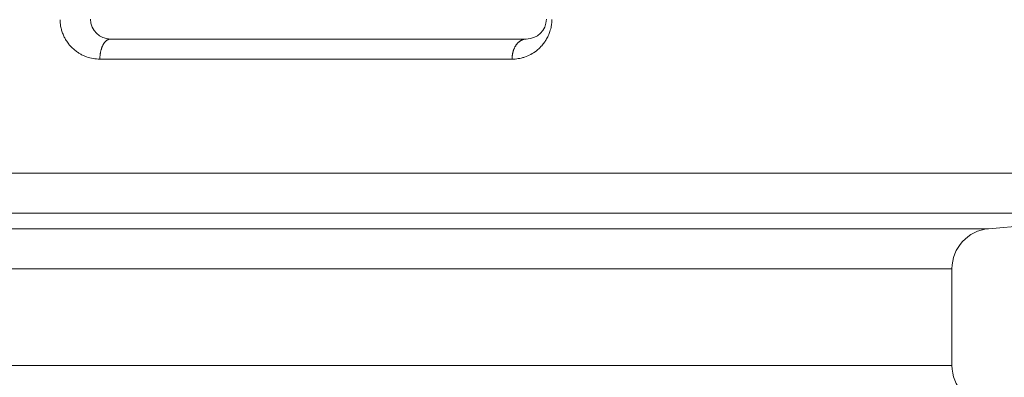
# Model space of a CAD drawing. Units: millimetres. Extents: x 2673 to 4786, y 0 to 1485.
# Drawn here: x 4106 to 4131, y 707 to 716 of the extents above; entities that cross this region are included whole.
import ezdxf

# ---------------------------------------------------------------- set-up
doc = ezdxf.new("R2010")
doc.units = ezdxf.units.MM
doc.layers.add('вспомогательный', color=140, linetype='Continuous', lineweight=20)

# ---------------------------------------------------------------- blocks, each defined once
blk = doc.blocks.new('HL85N-200__1', base_point=(-1294, -645.598262238238))
at = {"layer": 'вспомогательный', "linetype": 'Continuous'}
for p, q in [((-1152.666892128395, -442.2775346166688), (-1142.333107871605, -442.2775346166688)), ((-1152.932426940867, -442.7775346166688), (-1142.68621712693, -442.7775346166688)), ((-1242.5, -445.6149904412599), (-1125.5, -445.6149904412599)), ((-1241.587155742748, -446.6111851393515), (-1126.412844257252, -446.6111851393515)), ((-1130.837155742739, -446.9982622382394), (-1126.412844257252, -446.6111851393515)), ((-1130.837155742739, -446.9982622382394), (-1237.162844257261, -446.9982622382394)), ((-1131.749999999992, -447.9944569363311), (-1236.250000000008, -447.9944569363311)), ((-1131.749999999992, -450.4020675401464), (-1131.749999999992, -447.9944569363311)), ((-1131.749999999992, -450.4020675401464), (-1236.250000000008, -450.4020675401464))]:
    blk.add_line(p, q, dxfattribs=at)
for centre, radius, start, end in [((-1152.666892128395, -441.7775346166688), 0.5000000000009152, 180.9999999999934, 270), ((-1142.333107871605, -441.7775346166688), 0.5, 270, 359.0000000000065), ((-1130.749999999992, -447.9944569363311), 0.9999999999998941, 94.99999999996109, 180), ((-1130.750000000001, -450.4020675401568), 0.9999999999911324, 179.999999999404, 264.9999999994165)]:
    blk.add_arc(centre, radius, start, end, dxfattribs=at)
for points in [[(-1153.923801089071, -441.7949943927209), (-1153.92342839212, -441.8100244231875), (-1153.922852362633, -441.8245980300288), (-1153.918288086876, -441.8842692684141), (-1153.912089115737, -441.9317570262021), (-1153.903543177347, -441.9793849784855), (-1153.890341881307, -442.0356928170127), (-1153.877327769015, -442.0805760908534), (-1153.858583327282, -442.1346186637921), (-1153.839661115705, -442.181013266416), (-1153.818022113995, -442.2272650041185), (-1153.771515011348, -442.3103050862887), (-1153.707539958225, -442.4011418974343), (-1153.678236431541, -442.436488136115), (-1153.642815997168, -442.4751623607929), (-1153.611196003075, -442.506481761338), (-1153.573288294058, -442.5405855463548), (-1153.492140272549, -442.602970093831), (-1153.423404250127, -442.6463287515206), (-1153.385918151877, -442.6668134026817), (-1153.344502327006, -442.6870833226407), (-1153.307130687197, -442.7033789259966), (-1153.264005320115, -442.7199615469099), (-1153.10186408035, -442.7628257314198), (-1152.932426940867, -442.7775346166688)], [(-1142.68621712693, -442.7775346166688), (-1142.607947758768, -442.7744198835827), (-1142.529918458385, -442.7650329339334), (-1142.458791814621, -442.7508741485516), (-1142.375763117946, -442.727252407894), (-1142.221800087718, -442.6610583399589), (-1142.080935122464, -442.5695852852398), (-1142.00608082219, -442.5051840096172), (-1141.945785496047, -442.4426281251917), (-1141.876269123136, -442.3543557082342), (-1141.826537178056, -442.2757946845806), (-1141.773315106822, -442.1677948572402), (-1141.734992306286, -442.059737912952), (-1141.717030138501, -441.9886020347454), (-1141.706595222797, -441.9320155368529), (-1141.702342822563, -441.9015244862923), (-1141.698425897098, -441.8642313318999), (-1141.696283006397, -441.8341663525342), (-1141.694843296494, -441.794975380183)], [(-1152.666892128395, -442.2775346166688), (-1152.678729741973, -442.2780318381276), (-1152.690751602437, -442.2795571623624), (-1152.702923951254, -442.2821594822527), (-1152.715209640316, -442.2858819324607), (-1152.727568131806, -442.2907634697883), (-1152.739956195991, -442.2968351375754), (-1152.752327489929, -442.3041222939987), (-1152.764634067865, -442.3126404661376), (-1152.776825409984, -442.3223981572789), (-1152.78885081042, -442.333392613254), (-1152.800657799023, -442.3456130868001), (-1152.812195345926, -442.3590368610596), (-1152.823411693074, -442.3736328182516), (-1152.834258202502, -442.3893580228814), (-1152.844686671097, -442.4061614273826), (-1152.854653576204, -442.4239812260756), (-1152.864116982435, -442.4427485232958), (-1152.873040910379, -442.4623855534693), (-1152.881391963965, -442.4828091356471), (-1152.889143561476, -442.5039297399763), (-1152.896272422661, -442.5256545617937), (-1152.902762445747, -442.5478873201408), (-1152.908601197678, -442.5705308109544), (-1152.913783283821, -442.593487261888), (-1152.918306981231, -442.6166602691791), (-1152.922177016456, -442.6399555092462), (-1152.925401468427, -442.6632820221695), (-1152.927993933131, -442.6865530904628), (-1152.929970799039, -442.7096868935074), (-1152.931352827799, -442.73260739772), (-1152.932162873186, -442.7552444595337), (-1152.932426940867, -442.7775346166688)], [(-1142.68621712693, -442.7775346166688), (-1142.68586596966, -442.7552444606835), (-1142.684788767779, -442.73260739772), (-1142.682950942874, -442.7096868982952), (-1142.68032209822, -442.6865530904628), (-1142.67687463307, -442.6632820326067), (-1142.672586742265, -442.6399555092462), (-1142.667440362351, -442.6166602872335), (-1142.661424726982, -442.593487261888), (-1142.6545335819, -442.5705308382668), (-1142.64676917691, -442.5478873201408), (-1142.638138739498, -442.5256545992272), (-1142.628658734789, -442.5039297399763), (-1142.618350660096, -442.4828091828322), (-1142.607245369399, -442.4623855534693), (-1142.595378335753, -442.4427485782746), (-1142.582793822711, -442.4239812260756), (-1142.569539844447, -442.4061614865308), (-1142.555671976043, -442.3893580228814), (-1142.541248304597, -442.3736328766756), (-1142.526332702641, -442.3590368610596), (-1142.510990089896, -442.3456131393164), (-1142.495289045833, -442.333392613254), (-1142.479297679466, -442.3223981998098), (-1142.463085522724, -442.3126404661377), (-1142.44672023395, -442.3041223248129), (-1142.430268785955, -442.2968351375754), (-1142.413795119904, -442.2907634898211), (-1142.397360711051, -442.2858819324607), (-1142.381023166399, -442.2821594942326), (-1142.3648363061, -442.2795571623624), (-1142.348849587593, -442.2780318451447), (-1142.333107871605, -442.2775346166688)]]:
    blk.add_spline(points, degree=3, dxfattribs=at)

msp = doc.modelspace()

# ---------------------------------------------------------------- block references
msp.add_blockref('HL85N-200__1', (3967.117212703797, 512.0445260665468))

doc.saveas('drawing.dxf')
